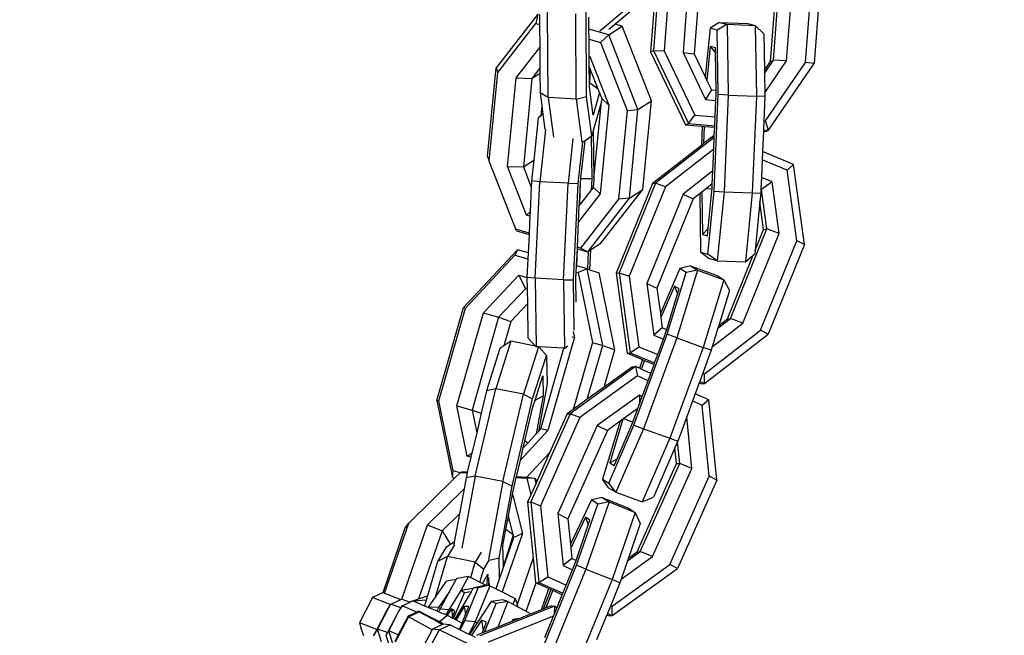
# Model space of a CAD drawing. Units: millimetres. Extents: x -103 to 3588, y -77 to 1621.
# Drawn here: x 2517 to 2528, y 238 to 245 of the extents above; entities that cross this region are included whole.
import ezdxf

# ---------------------------------------------------------------- set-up
doc = ezdxf.new("R2010")
doc.units = ezdxf.units.MM
doc.header["$MEASUREMENT"] = 0
doc.layers.add('VP-DIM', color=7, linetype='Continuous')
doc.layers.add('VP-EQ', color=7, linetype='Continuous', true_color=0x8a3492)
doc.styles.get("Standard").update_dxf_attribs({"font": 'arial.ttf'})
doc.dimstyles.get("Standard").update_dxf_attribs({"dimtxt": 14, "dimasz": 20, "dimexe": 20, "dimexo": 50, "dimgap": 20, "dimtad": 0, "dimdec": 0, "dimzin": 0, "dimdsep": 46, "dimtxsty": 'Standard', "dimcen": -0.09, "dimadec": 0, "dimazin": 0, "dimtfac": 1, "dimtdec": 4, "dimtofl": 0, "dimtmove": 0, "dimatfit": 3, "dimfxl": 70, "dimfxlon": 1, "dimtolj": 1, "dimtzin": 0, "dimarcsym": 0})

# ---------------------------------------------------------------- blocks, each defined once
blk = doc.blocks.new('242011-002_')
at = {"color": 0}
for p, q in [((3442.756, 1732.918), (3442.679, 1731.899)), ((3442.867, 1732.914), (3442.79, 1731.895)), ((3443.067, 1732.898), (3442.991, 1731.879)), ((3442.71, 1732.709), (3442.648, 1731.885)), ((3443.166, 1732.623), (3443.109, 1731.864)), ((3443.917, 1731.783), (3443.974, 1732.541)), ((3443.947, 1731.796), (3444.004, 1732.543)), ((3444.086, 1731.79), (3444.143, 1732.539)), ((3444.287, 1731.774), (3444.341, 1732.494)), ((3444.433, 1732.501), (3444.377, 1731.762)), ((3442.41, 1732.354), (3442.111, 1732.106)), ((3442.27, 1732.179), (3442.525, 1732.391)), ((3441.454, 1732.286), (3441.013, 1731.717)), ((3441.454, 1732.286), (3441.435, 1732.185)), ((3441.473, 1732.28), (3441.474, 1732.174)), ((3441.564, 1731.401), (3441.558, 1732.306)), ((3441.862, 1731.384), (3441.856, 1732.289)), ((3441.971, 1731.413), (3441.965, 1732.319)), ((3441.996, 1732.141), (3441.995, 1732.254)), ((3441.033, 1731.667), (3441.435, 1732.185)), ((3441.435, 1732.185), (3441.474, 1732.174)), ((3441.474, 1732.174), (3441.475, 1731.932)), ((3441.996, 1732.126), (3441.996, 1732.141)), ((3442.205, 1732.065), (3442.347, 1732.157)), ((3442.207, 1732.127), (3442.27, 1732.179)), ((3442.347, 1732.157), (3442.27, 1732.179)), ((3442.656, 1731.367), (3442.347, 1732.157)), ((3443.375, 1732.198), (3443.277, 1732.136)), ((3443.458, 1732.178), (3443.352, 1732.117)), ((3443.375, 1732.198), (3443.458, 1732.178)), ((3443.375, 1732.198), (3443.673, 1732.186)), ((3443.458, 1732.178), (3443.469, 1731.427)), ((3443.458, 1732.178), (3443.756, 1732.166)), ((3443.673, 1732.186), (3443.756, 1732.166)), ((3443.756, 1732.166), (3443.847, 1732.076)), ((3443.756, 1732.166), (3443.767, 1731.415)), ((3442.205, 1732.065), (3441.996, 1732.126)), ((3441.997, 1732.02), (3441.996, 1732.126)), ((3442.205, 1732.065), (3442.118, 1731.984)), ((3442.514, 1731.275), (3442.205, 1732.065)), ((3443.277, 1732.136), (3443.225, 1731.62)), ((3443.352, 1732.117), (3443.277, 1732.136)), ((3443.362, 1731.433), (3443.352, 1732.117)), ((3443.847, 1732.076), (3443.853, 1731.689)), ((3441.226, 1731.61), (3441.475, 1731.932)), ((3441.475, 1731.932), (3441.477, 1731.713)), ((3441.997, 1732.02), (3442.118, 1731.984)), ((3441.998, 1731.839), (3441.997, 1732.02)), ((3442.118, 1731.984), (3442.4, 1731.264)), ((3443.279, 1731.942), (3443.243, 1731.582)), ((3443.334, 1731.929), (3443.279, 1731.942)), ((3443.279, 1731.942), (3443.334, 1731.875)), ((3443.334, 1731.875), (3443.334, 1731.929)), ((3441.998, 1731.839), (3442.005, 1731.837)), ((3441.998, 1731.819), (3441.998, 1731.839)), ((3441.998, 1731.819), (3442.005, 1731.837)), ((3442.005, 1731.837), (3442.207, 1731.321)), ((3442.648, 1731.885), (3442.679, 1731.899)), ((3442.648, 1731.885), (3443.017, 1731.113)), ((3442.679, 1731.899), (3442.79, 1731.895)), ((3442.679, 1731.899), (3443.048, 1731.126)), ((3442.79, 1731.895), (3443.115, 1731.214)), ((3442.991, 1731.879), (3443.109, 1731.864)), ((3442.991, 1731.879), (3443.229, 1731.38)), ((3443.109, 1731.864), (3443.225, 1731.62)), ((3443.34, 1731.479), (3443.334, 1731.875)), ((3441.998, 1731.734), (3441.998, 1731.819)), ((3442.013, 1731.696), (3441.998, 1731.734)), ((3442, 1731.554), (3441.998, 1731.734)), ((3443.853, 1731.658), (3443.947, 1731.796)), ((3443.853, 1731.689), (3443.917, 1731.783)), ((3443.856, 1731.453), (3444.086, 1731.79)), ((3443.864, 1731.154), (3444.287, 1731.774)), ((3443.897, 1731.058), (3444.377, 1731.762)), ((3443.917, 1731.783), (3443.947, 1731.796)), ((3444.086, 1731.79), (3443.947, 1731.796)), ((3444.377, 1731.762), (3444.287, 1731.774)), ((3440.922, 1730.779), (3441.013, 1731.717)), ((3440.941, 1730.729), (3441.033, 1731.667)), ((3441.013, 1731.717), (3441.033, 1731.667)), ((3441.477, 1731.713), (3441.393, 1731.605)), ((3441.393, 1731.605), (3441.477, 1731.66)), ((3441.477, 1731.713), (3441.477, 1731.66)), ((3441.477, 1731.66), (3441.478, 1731.453)), ((3442.005, 1731.554), (3442.013, 1731.696)), ((3442.094, 1731.489), (3442.013, 1731.696)), ((3443.225, 1731.62), (3443.243, 1731.582)), ((3443.853, 1731.689), (3443.853, 1731.658)), ((3443.853, 1731.658), (3443.856, 1731.453)), ((3441.134, 1730.672), (3441.226, 1731.61)), ((3441.226, 1731.61), (3441.393, 1731.605)), ((3441.393, 1731.605), (3441.302, 1730.667)), ((3442, 1731.537), (3442.005, 1731.554)), ((3442.005, 1731.554), (3442, 1731.554)), ((3442, 1731.537), (3442, 1731.554)), ((3442, 1731.515), (3442, 1731.537)), ((3442.039, 1731.216), (3442, 1731.515)), ((3442.094, 1731.489), (3442.005, 1731.554)), ((3443.243, 1731.582), (3443.291, 1731.483)), ((3441.564, 1731.401), (3441.478, 1731.453)), ((3441.478, 1731.453), (3441.497, 1731.312)), ((3441.862, 1731.384), (3441.971, 1731.413)), ((3442.026, 1730.997), (3441.971, 1731.413)), ((3442.108, 1731.455), (3442.039, 1731.216)), ((3442.108, 1731.455), (3442.094, 1731.489)), ((3442.134, 1731.387), (3442.108, 1731.455)), ((3443.291, 1731.483), (3443.229, 1731.38)), ((3443.291, 1731.483), (3443.34, 1731.479)), ((3443.319, 1730.411), (3443.362, 1731.433)), ((3443.337, 1731.372), (3443.34, 1731.438)), ((3443.34, 1731.438), (3443.34, 1731.479)), ((3443.469, 1731.427), (3443.362, 1731.433)), ((3443.469, 1731.427), (3443.425, 1730.405)), ((3443.469, 1731.427), (3443.767, 1731.415)), ((3443.767, 1731.415), (3443.724, 1730.393)), ((3443.856, 1731.414), (3443.767, 1731.415)), ((3443.856, 1731.414), (3443.846, 1731.155)), ((3443.856, 1731.453), (3443.856, 1731.414)), ((3441.497, 1731.312), (3441.487, 1731.208)), ((3441.497, 1731.312), (3441.509, 1731.225)), ((3441.564, 1731.401), (3441.62, 1730.982)), ((3441.862, 1731.384), (3441.564, 1731.401)), ((3441.862, 1731.384), (3441.922, 1730.931)), ((3442.129, 1731.358), (3442.042, 1731.052)), ((3442.049, 1730.549), (3442.129, 1731.358)), ((3442.207, 1731.321), (3442.116, 1730.383)), ((3442.129, 1731.358), (3442.134, 1731.387)), ((3442.207, 1731.321), (3442.134, 1731.387)), ((3442.514, 1731.275), (3442.656, 1731.367)), ((3442.565, 1730.429), (3442.656, 1731.367)), ((3443.229, 1731.38), (3443.337, 1731.372)), ((3443.33, 1731.197), (3443.337, 1731.372)), ((3441.487, 1731.208), (3441.46, 1731.186)), ((3441.509, 1731.225), (3441.487, 1731.208)), ((3441.509, 1731.225), (3441.53, 1731.063)), ((3442.4, 1731.264), (3442.309, 1730.326)), ((3442.4, 1731.264), (3442.514, 1731.275)), ((3442.423, 1730.337), (3442.514, 1731.275)), ((3443.048, 1731.126), (3443.115, 1731.214)), ((3443.115, 1731.214), (3443.33, 1731.197)), ((3441.46, 1731.186), (3441.412, 1730.739)), ((3443.017, 1731.113), (3443.048, 1731.126)), ((3443.017, 1731.113), (3443.195, 1731.098)), ((3443.048, 1731.126), (3443.326, 1731.104)), ((3443.195, 1731.098), (3443.186, 1730.896)), ((3443.195, 1731.098), (3443.216, 1731.097)), ((3443.216, 1731.097), (3443.208, 1730.914)), ((3443.216, 1731.097), (3443.326, 1731.088)), ((3443.326, 1731.104), (3443.33, 1731.197)), ((3443.326, 1731.088), (3443.326, 1731.104)), ((3443.846, 1731.155), (3443.842, 1731.062)), ((3443.846, 1731.155), (3443.864, 1731.154)), ((3443.897, 1731.058), (3443.864, 1731.154)), ((3441.536, 1731.06), (3441.477, 1730.511)), ((3441.954, 1730.948), (3442.019, 1730.992)), ((3442.019, 1730.992), (3442.026, 1730.997)), ((3442.019, 1730.992), (3442.025, 1730.541)), ((3442.042, 1731.052), (3442.026, 1730.997)), ((3442.042, 1731.052), (3442.049, 1730.549)), ((3443.322, 1731.002), (3443.208, 1730.914)), ((3443.321, 1730.979), (3443.322, 1731.002)), ((3443.322, 1731.002), (3443.326, 1731.088)), ((3443.841, 1731.046), (3443.832, 1730.83)), ((3443.842, 1731.062), (3443.841, 1731.046)), ((3443.841, 1731.046), (3443.866, 1731.044)), ((3443.842, 1731.062), (3443.897, 1731.058)), ((3443.866, 1731.044), (3443.897, 1731.058)), ((3441.826, 1730.969), (3441.775, 1730.495)), ((3441.883, 1730.493), (3441.93, 1730.932)), ((3441.911, 1730.55), (3441.954, 1730.948)), ((3441.93, 1730.932), (3441.954, 1730.948)), ((3443.186, 1730.896), (3442.667, 1730.492)), ((3443.321, 1730.979), (3442.701, 1730.495)), ((3443.208, 1730.914), (3443.186, 1730.896)), ((3443.316, 1730.856), (3443.321, 1730.979)), ((3443.316, 1730.856), (3442.805, 1730.458)), ((3443.306, 1730.627), (3443.316, 1730.856)), ((3443.832, 1730.83), (3443.828, 1730.742)), ((3444.16, 1730.695), (3443.832, 1730.83)), ((3440.922, 1730.779), (3440.941, 1730.729)), ((3441.223, 1730.01), (3440.941, 1730.729)), ((3441.302, 1730.667), (3441.412, 1730.739)), ((3441.412, 1730.739), (3441.389, 1730.52)), ((3443.828, 1730.742), (3443.82, 1730.557)), ((3444.092, 1730.634), (3443.828, 1730.742)), ((3444.16, 1730.695), (3444.092, 1730.634)), ((3444.276, 1729.847), (3444.16, 1730.695)), ((3441.336, 1730.156), (3441.134, 1730.672)), ((3441.134, 1730.672), (3441.302, 1730.667)), ((3441.302, 1730.667), (3441.386, 1730.453)), ((3443.306, 1730.627), (3442.991, 1730.381)), ((3443.3, 1730.488), (3443.306, 1730.627)), ((3444.194, 1729.886), (3444.092, 1730.634)), ((3441.389, 1730.52), (3441.386, 1730.453)), ((3441.477, 1730.511), (3441.389, 1730.52)), ((3441.428, 1729.489), (3441.477, 1730.511)), ((3441.775, 1730.495), (3441.477, 1730.511)), ((3441.726, 1729.474), (3441.775, 1730.495)), ((3441.775, 1730.495), (3441.883, 1730.493)), ((3441.834, 1729.471), (3441.883, 1730.493)), ((3441.896, 1730.281), (3441.906, 1730.501)), ((3441.899, 1730.28), (3441.906, 1730.501)), ((3441.906, 1730.501), (3441.911, 1730.542)), ((3441.911, 1730.542), (3441.911, 1730.55)), ((3442.025, 1730.541), (3441.911, 1730.542)), ((3442.025, 1730.541), (3442.02, 1730.419)), ((3442.043, 1730.449), (3442.045, 1730.473)), ((3442.049, 1730.549), (3442.045, 1730.473)), ((3442.667, 1730.492), (3442.283, 1729.544)), ((3442.701, 1730.495), (3442.317, 1729.548)), ((3442.667, 1730.492), (3442.701, 1730.495)), ((3442.805, 1730.458), (3442.701, 1730.495)), ((3443.3, 1730.488), (3443.238, 1730.439)), ((3443.298, 1730.435), (3443.3, 1730.488)), ((3443.82, 1730.557), (3443.815, 1730.432)), ((3443.933, 1730.51), (3443.82, 1730.557)), ((3443.933, 1730.51), (3443.82, 1730.43)), ((3444.008, 1729.963), (3443.933, 1730.51)), ((3441.386, 1730.453), (3441.373, 1730.194)), ((3442.116, 1730.383), (3441.886, 1730.088)), ((3441.909, 1730.277), (3442.02, 1730.419)), ((3442.02, 1730.419), (3442.043, 1730.449)), ((3442.116, 1730.383), (3442.043, 1730.449)), ((3442.123, 1729.86), (3442.565, 1730.429)), ((3442.805, 1730.458), (3442.421, 1729.51)), ((3442.423, 1730.337), (3442.565, 1730.429)), ((3442.991, 1730.381), (3442.607, 1729.434)), ((3442.991, 1730.381), (3443.099, 1730.331)), ((3443.168, 1730.384), (3443.099, 1730.331)), ((3443.189, 1730.401), (3443.168, 1730.384)), ((3443.168, 1730.384), (3443.177, 1729.764)), ((3443.238, 1730.439), (3443.189, 1730.401)), ((3443.189, 1730.401), (3443.196, 1729.952)), ((3443.238, 1730.439), (3443.298, 1730.435)), ((3443.252, 1729.745), (3443.319, 1730.411)), ((3443.257, 1730.015), (3443.297, 1730.416)), ((3443.297, 1730.416), (3443.298, 1730.435)), ((3443.319, 1730.411), (3443.425, 1730.405)), ((3443.425, 1730.405), (3443.353, 1729.674)), ((3443.425, 1730.405), (3443.724, 1730.393)), ((3443.724, 1730.393), (3443.651, 1729.662)), ((3443.724, 1730.393), (3443.813, 1730.391)), ((3443.813, 1730.391), (3443.804, 1730.299)), ((3443.815, 1730.429), (3443.813, 1730.391)), ((3443.82, 1730.43), (3443.815, 1730.432)), ((3443.815, 1730.432), (3443.815, 1730.429)), ((3443.815, 1730.429), (3443.82, 1730.43)), ((3443.877, 1730.011), (3443.82, 1730.43)), ((3441.894, 1730.258), (3441.896, 1730.281)), ((3441.894, 1730.258), (3441.909, 1730.277)), ((3441.896, 1730.281), (3441.899, 1730.28)), ((3441.899, 1730.28), (3441.909, 1730.277)), ((3442.309, 1730.326), (3441.907, 1729.808)), ((3441.989, 1729.773), (3442.423, 1730.337)), ((3442.423, 1730.337), (3442.309, 1730.326)), ((3443.099, 1730.331), (3442.715, 1729.384)), ((3443.804, 1730.299), (3443.753, 1729.782)), ((3443.844, 1730.007), (3443.804, 1730.299)), ((3441.336, 1730.156), (3441.373, 1730.194)), ((3441.373, 1730.194), (3441.371, 1730.146)), ((3441.886, 1730.088), (3441.894, 1730.258)), ((3441.371, 1730.146), (3441.336, 1730.156)), ((3441.371, 1730.146), (3441.362, 1729.968)), ((3441.873, 1729.818), (3441.886, 1730.088)), ((3441.362, 1729.968), (3441.223, 1730.01)), ((3441.231, 1729.99), (3441.223, 1730.01)), ((3441.231, 1729.99), (3441.362, 1729.951)), ((3441.362, 1729.951), (3441.352, 1729.759)), ((3441.362, 1729.968), (3441.362, 1729.951)), ((3443.196, 1729.952), (3443.257, 1730.015)), ((3443.196, 1729.952), (3443.25, 1729.938)), ((3443.25, 1729.938), (3443.257, 1730.015)), ((3443.493, 1729.063), (3443.877, 1730.011)), ((3443.624, 1729.015), (3444.008, 1729.963)), ((3443.753, 1729.782), (3443.844, 1730.007)), ((3443.844, 1730.007), (3443.877, 1730.011)), ((3444.008, 1729.963), (3443.877, 1730.011)), ((3442.013, 1729.789), (3442.123, 1729.86)), ((3443.81, 1728.939), (3444.194, 1729.886)), ((3444.276, 1729.847), (3443.892, 1728.899)), ((3444.276, 1729.847), (3444.194, 1729.886)), ((3441.239, 1729.79), (3440.668, 1729.178)), ((3441.239, 1729.79), (3441.211, 1729.732)), ((3441.352, 1729.759), (3441.239, 1729.79)), ((3441.352, 1729.759), (3441.349, 1729.695)), ((3441.864, 1729.62), (3441.873, 1729.801)), ((3441.867, 1729.619), (3441.876, 1729.8)), ((3441.907, 1729.808), (3441.873, 1729.818)), ((3441.873, 1729.801), (3441.873, 1729.818)), ((3441.873, 1729.801), (3441.876, 1729.8)), ((3441.876, 1729.8), (3441.981, 1729.768)), ((3441.981, 1729.768), (3441.907, 1729.808)), ((3441.989, 1729.773), (3441.98, 1729.588)), ((3441.981, 1729.768), (3441.989, 1729.773)), ((3441.989, 1729.773), (3442.013, 1729.789)), ((3442.013, 1729.789), (3442.003, 1729.58)), ((3443.269, 1729.695), (3443.177, 1729.764)), ((3443.177, 1729.764), (3443.252, 1729.745)), ((3443.353, 1729.674), (3443.252, 1729.745)), ((3443.733, 1729.733), (3443.749, 1729.747)), ((3443.753, 1729.782), (3443.749, 1729.747)), ((3440.69, 1729.174), (3441.211, 1729.732)), ((3441.211, 1729.732), (3441.349, 1729.695)), ((3441.349, 1729.695), (3441.34, 1729.499)), ((3443.353, 1729.674), (3443.269, 1729.695)), ((3443.353, 1729.674), (3443.651, 1729.662)), ((3443.46, 1729.06), (3443.733, 1729.733)), ((3443.651, 1729.662), (3443.733, 1729.733)), ((3441.857, 1729.479), (3441.861, 1729.555)), ((3441.861, 1729.555), (3441.864, 1729.62)), ((3441.861, 1729.555), (3441.882, 1729.549)), ((3441.867, 1729.619), (3441.864, 1729.62)), ((3441.976, 1729.589), (3441.867, 1729.619)), ((3441.976, 1729.589), (3441.882, 1729.549)), ((3441.882, 1729.549), (3442.032, 1728.809)), ((3442.141, 1728.776), (3441.976, 1729.589)), ((3441.976, 1729.589), (3441.98, 1729.588)), ((3441.98, 1729.588), (3442.003, 1729.58)), ((3442.003, 1729.58), (3442.105, 1729.546)), ((3442.269, 1728.733), (3442.105, 1729.546)), ((3442.283, 1729.544), (3442.317, 1729.548)), ((3442.283, 1729.544), (3442.399, 1728.696)), ((3442.317, 1729.548), (3442.421, 1729.51)), ((3442.317, 1729.548), (3442.432, 1728.7)), ((3442.958, 1729.591), (3442.752, 1729.116)), ((3442.825, 1728.896), (3443.024, 1729.55)), ((3443.144, 1729.576), (3442.925, 1728.858)), ((3443.071, 1729.621), (3442.958, 1729.591)), ((3443.024, 1729.55), (3442.958, 1729.591)), ((3443.144, 1729.576), (3443.024, 1729.55)), ((3443.071, 1729.621), (3443.144, 1729.576)), ((3443.071, 1729.621), (3443.351, 1729.518)), ((3443.144, 1729.576), (3443.424, 1729.474)), ((3440.88, 1729.123), (3441.254, 1729.523)), ((3441.254, 1729.523), (3441.34, 1729.499)), ((3441.254, 1729.523), (3441.323, 1729.378)), ((3441.428, 1729.489), (3441.34, 1729.499)), ((3441.34, 1729.499), (3441.342, 1729.373)), ((3441.428, 1729.489), (3441.439, 1728.765)), ((3441.726, 1729.474), (3441.428, 1729.489)), ((3441.726, 1729.474), (3441.737, 1728.749)), ((3441.726, 1729.474), (3441.834, 1729.471)), ((3441.841, 1728.94), (3441.834, 1729.471)), ((3441.861, 1729.235), (3441.857, 1729.479)), ((3442.421, 1729.51), (3442.523, 1728.763)), ((3442.607, 1729.434), (3442.715, 1729.384)), ((3442.607, 1729.434), (3442.682, 1728.887)), ((3443.424, 1729.474), (3443.205, 1728.756)), ((3443.351, 1729.518), (3443.424, 1729.474)), ((3443.424, 1729.474), (3443.483, 1729.36)), ((3441.323, 1729.378), (3441.04, 1729.076)), ((3441.342, 1729.373), (3441.323, 1729.378)), ((3441.342, 1729.373), (3441.344, 1729.22)), ((3442.715, 1729.384), (3442.752, 1729.116)), ((3442.901, 1729.406), (3442.757, 1729.074)), ((3442.818, 1728.946), (3442.933, 1729.325)), ((3442.949, 1729.377), (3442.901, 1729.406)), ((3442.901, 1729.406), (3442.933, 1729.325)), ((3442.933, 1729.325), (3442.949, 1729.377)), ((3443.483, 1729.36), (3443.37, 1728.99)), ((3441.344, 1729.22), (3441.169, 1729.033)), ((3441.344, 1729.22), (3441.349, 1728.859)), ((3440.386, 1728.194), (3440.668, 1729.178)), ((3440.409, 1728.19), (3440.69, 1729.174)), ((3440.599, 1728.139), (3440.88, 1729.123)), ((3440.668, 1729.178), (3440.69, 1729.174)), ((3440.88, 1729.123), (3441.04, 1729.076)), ((3442.752, 1729.116), (3442.757, 1729.074)), ((3441.04, 1729.076), (3440.759, 1728.092)), ((3441.04, 1729.076), (3441.169, 1729.033)), ((3441.169, 1729.033), (3441.095, 1728.773)), ((3442.757, 1729.074), (3442.772, 1728.965)), ((3443.301, 1728.764), (3443.624, 1729.015)), ((3443.361, 1728.961), (3443.493, 1729.063)), ((3443.37, 1728.99), (3443.46, 1729.06)), ((3443.46, 1729.06), (3443.493, 1729.063)), ((3443.624, 1729.015), (3443.493, 1729.063)), ((3441.83, 1728.925), (3441.843, 1728.86)), ((3442.772, 1728.965), (3442.682, 1728.887)), ((3442.772, 1728.965), (3442.818, 1728.946)), ((3442.783, 1728.845), (3442.806, 1728.908)), ((3442.806, 1728.908), (3442.818, 1728.946)), ((3443.217, 1728.477), (3443.81, 1728.939)), ((3443.361, 1728.961), (3443.301, 1728.764)), ((3443.37, 1728.99), (3443.361, 1728.961)), ((3443.892, 1728.899), (3443.81, 1728.939)), ((3441.169, 1728.824), (3441.009, 1728.319)), ((3441.169, 1728.824), (3441.095, 1728.773)), ((3441.431, 1728.772), (3441.169, 1728.824)), ((3441.431, 1728.772), (3441.349, 1728.859)), ((3441.827, 1728.804), (3441.562, 1727.876)), ((3441.843, 1728.86), (3441.819, 1728.866)), ((3441.843, 1728.86), (3441.827, 1728.804)), ((3442.032, 1728.809), (3441.83, 1728.1)), ((3442.032, 1728.809), (3442.141, 1728.776)), ((3442.472, 1727.935), (3442.825, 1728.896)), ((3442.925, 1728.858), (3442.572, 1727.897)), ((3442.682, 1728.887), (3442.783, 1728.845)), ((3442.723, 1728.681), (3442.783, 1728.845)), ((3442.925, 1728.858), (3442.825, 1728.896)), ((3442.925, 1728.858), (3443.205, 1728.756)), ((3443.22, 1728.375), (3443.892, 1728.899)), ((3441.053, 1728.744), (3440.912, 1728.299)), ((3441.095, 1728.773), (3441.053, 1728.744)), ((3441.462, 1728.764), (3441.302, 1728.262)), ((3441.439, 1728.765), (3441.431, 1728.772)), ((3441.462, 1728.764), (3441.439, 1728.765)), ((3441.465, 1728.763), (3441.462, 1728.764)), ((3441.465, 1728.763), (3441.547, 1728.673)), ((3441.731, 1728.75), (3441.465, 1728.763)), ((3441.487, 1727.894), (3441.731, 1728.75)), ((3441.737, 1728.749), (3441.731, 1728.75)), ((3441.737, 1728.749), (3441.743, 1728.751)), ((3441.774, 1728.771), (3441.743, 1728.751)), ((3441.978, 1728.208), (3442.141, 1728.776)), ((3442.141, 1728.776), (3442.269, 1728.733)), ((3442.156, 1728.337), (3442.269, 1728.733)), ((3442.399, 1728.696), (3442.432, 1728.7)), ((3442.432, 1728.7), (3442.523, 1728.763)), ((3442.432, 1728.7), (3442.69, 1728.593)), ((3442.523, 1728.763), (3442.723, 1728.681)), ((3443.205, 1728.756), (3442.852, 1727.795)), ((3443.29, 1728.727), (3443.201, 1728.484)), ((3443.29, 1728.727), (3443.205, 1728.756)), ((3443.301, 1728.764), (3443.29, 1728.727)), ((3441.4, 1728.213), (3441.547, 1728.673)), ((3441.547, 1728.673), (3441.554, 1728.373)), ((3442.399, 1728.696), (3442.563, 1728.628)), ((3442.563, 1728.628), (3442.53, 1728.536)), ((3442.583, 1728.62), (3442.549, 1728.527)), ((3442.563, 1728.628), (3442.583, 1728.62)), ((3442.583, 1728.62), (3442.685, 1728.578)), ((3442.69, 1728.593), (3442.723, 1728.681)), ((3442.488, 1728.555), (3441.798, 1728.055)), ((3442.455, 1728.553), (3442.156, 1728.337)), ((3442.455, 1728.553), (3442.488, 1728.555)), ((3442.488, 1728.555), (3442.51, 1728.455)), ((3442.53, 1728.536), (3442.488, 1728.555)), ((3442.549, 1728.527), (3442.53, 1728.536)), ((3442.649, 1728.482), (3442.549, 1728.527)), ((3442.649, 1728.482), (3442.685, 1728.578)), ((3442.685, 1728.578), (3442.69, 1728.593)), ((3441.425, 1728.199), (3441.507, 1728.458)), ((3441.507, 1728.458), (3441.513, 1728.243)), ((3442.51, 1728.455), (3441.901, 1728.014)), ((3442.621, 1728.404), (3442.51, 1728.455)), ((3442.56, 1728.239), (3442.621, 1728.404)), ((3442.621, 1728.404), (3442.649, 1728.482)), ((3443.169, 1728.397), (3443.163, 1728.382)), ((3443.201, 1728.484), (3443.169, 1728.397)), ((3443.169, 1728.397), (3443.22, 1728.375)), ((3443.201, 1728.484), (3443.217, 1728.477)), ((3443.22, 1728.375), (3443.217, 1728.477)), ((3440.792, 1727.395), (3441.009, 1728.319)), ((3440.912, 1728.299), (3440.856, 1728.06)), ((3441.009, 1728.319), (3440.912, 1728.299)), ((3441.302, 1728.262), (3441.009, 1728.319)), ((3441.554, 1728.373), (3441.461, 1727.866)), ((3442.156, 1728.337), (3441.978, 1728.208)), ((3443.163, 1728.382), (3443.121, 1728.267)), ((3443.163, 1728.382), (3443.187, 1728.372)), ((3443.187, 1728.372), (3443.22, 1728.375)), ((3440.386, 1728.194), (3440.551, 1727.381)), ((3440.386, 1728.194), (3440.409, 1728.19)), ((3440.559, 1727.45), (3440.409, 1728.19)), ((3441.085, 1727.337), (3441.302, 1728.262)), ((3441.184, 1727.289), (3441.4, 1728.213)), ((3441.302, 1728.262), (3441.4, 1728.213)), ((3441.402, 1728.129), (3441.425, 1728.199)), ((3441.425, 1728.199), (3441.513, 1728.243)), ((3441.513, 1728.243), (3441.439, 1727.843)), ((3441.978, 1728.208), (3441.83, 1728.1)), ((3442.53, 1728.253), (3442.084, 1727.931)), ((3442.53, 1728.253), (3442.531, 1728.159)), ((3442.56, 1728.239), (3442.53, 1728.253)), ((3442.531, 1728.159), (3442.56, 1728.239)), ((3443.093, 1728.19), (3443.031, 1728.021)), ((3443.121, 1728.267), (3443.093, 1728.19)), ((3443.193, 1728.144), (3443.093, 1728.19)), ((3443.264, 1728.203), (3443.121, 1728.267)), ((3443.264, 1728.203), (3443.193, 1728.144)), ((3443.349, 1727.351), (3443.264, 1728.203)), ((3440.706, 1727.607), (3440.599, 1728.139)), ((3440.599, 1728.139), (3440.759, 1728.092)), ((3440.759, 1728.092), (3440.808, 1727.854)), ((3440.759, 1728.092), (3440.856, 1728.06)), ((3441.318, 1727.767), (3441.402, 1728.129)), ((3441.83, 1728.1), (3441.764, 1728.053)), ((3442.513, 1728.11), (3442.364, 1728.003)), ((3442.46, 1727.965), (3442.513, 1728.11)), ((3442.513, 1728.11), (3442.531, 1728.159)), ((3443.269, 1727.393), (3443.193, 1728.144)), ((3440.856, 1728.06), (3440.808, 1727.854)), ((3441.798, 1728.055), (3441.38, 1727.122)), ((3441.901, 1728.014), (3441.483, 1727.081)), ((3441.764, 1728.053), (3441.58, 1727.641)), ((3441.764, 1728.053), (3441.798, 1728.055)), ((3441.901, 1728.014), (3441.798, 1728.055)), ((3442.326, 1727.975), (3442.139, 1727.363)), ((3442.326, 1727.975), (3442.191, 1727.877)), ((3442.355, 1727.996), (3442.215, 1727.536)), ((3442.355, 1727.996), (3442.326, 1727.975)), ((3442.364, 1728.003), (3442.355, 1727.996)), ((3442.364, 1728.003), (3442.46, 1727.965)), ((3443.031, 1728.021), (3442.937, 1727.766)), ((3443.085, 1727.477), (3443.031, 1728.021)), ((3441.562, 1727.876), (3441.27, 1727.564)), ((3441.439, 1727.843), (3441.461, 1727.866)), ((3441.461, 1727.866), (3441.487, 1727.894)), ((3441.562, 1727.876), (3441.487, 1727.894)), ((3442.084, 1727.931), (3441.667, 1726.998)), ((3442.191, 1727.877), (3441.773, 1726.944)), ((3442.084, 1727.931), (3442.191, 1727.877)), ((3442.206, 1727.322), (3442.472, 1727.935)), ((3442.572, 1727.897), (3442.28, 1727.224)), ((3442.293, 1727.577), (3442.453, 1727.947)), ((3442.453, 1727.947), (3442.46, 1727.965)), ((3442.472, 1727.935), (3442.572, 1727.897)), ((3442.572, 1727.897), (3442.852, 1727.795)), ((3440.808, 1727.854), (3440.757, 1727.639)), ((3441.301, 1727.694), (3441.318, 1727.767)), ((3441.348, 1727.745), (3441.318, 1727.767)), ((3441.348, 1727.745), (3441.439, 1727.843)), ((3442.852, 1727.795), (3442.56, 1727.122)), ((3442.852, 1727.795), (3442.937, 1727.766)), ((3442.937, 1727.766), (3442.934, 1727.758)), ((3441.27, 1727.564), (3441.301, 1727.694)), ((3441.301, 1727.694), (3441.348, 1727.745)), ((3442.906, 1727.695), (3442.68, 1727.172)), ((3442.934, 1727.758), (3442.906, 1727.695)), ((3442.923, 1727.527), (3442.906, 1727.695)), ((3442.957, 1727.529), (3442.934, 1727.758)), ((3440.706, 1727.607), (3440.757, 1727.639)), ((3440.747, 1727.596), (3440.706, 1727.607)), ((3440.747, 1727.596), (3440.708, 1727.435)), ((3440.757, 1727.639), (3440.747, 1727.596)), ((3441.229, 1727.389), (3441.27, 1727.564)), ((3441.58, 1727.641), (3441.335, 1727.379)), ((3441.58, 1727.641), (3441.453, 1727.357)), ((3442.215, 1727.536), (3442.293, 1727.577)), ((3442.262, 1727.507), (3442.293, 1727.577)), ((3440.551, 1727.381), (3440.559, 1727.45)), ((3440.632, 1727.43), (3440.559, 1727.45)), ((3442.215, 1727.536), (3442.262, 1727.507)), ((3442.505, 1726.594), (3442.923, 1727.527)), ((3442.539, 1726.596), (3442.957, 1727.529)), ((3442.668, 1726.544), (3443.085, 1727.477)), ((3442.923, 1727.527), (3442.957, 1727.529)), ((3443.085, 1727.477), (3442.957, 1727.529)), ((3440.089, 1726.896), (3440.575, 1727.374)), ((3440.551, 1727.381), (3440.575, 1727.374)), ((3440.575, 1727.374), (3440.632, 1727.43)), ((3440.632, 1727.43), (3440.636, 1727.434)), ((3440.654, 1727.44), (3440.636, 1727.434)), ((3440.636, 1727.434), (3440.708, 1727.428)), ((3440.792, 1727.395), (3440.652, 1726.632)), ((3440.708, 1727.435), (3440.654, 1727.44)), ((3440.695, 1727.375), (3440.674, 1727.259)), ((3440.708, 1727.428), (3440.695, 1727.375)), ((3440.792, 1727.395), (3440.695, 1727.375)), ((3440.708, 1727.435), (3440.708, 1727.428)), ((3441.085, 1727.337), (3440.792, 1727.395)), ((3441.186, 1727.204), (3441.227, 1727.382)), ((3441.227, 1727.382), (3441.229, 1727.389)), ((3441.227, 1727.382), (3441.337, 1727.372)), ((3441.335, 1727.379), (3441.229, 1727.389)), ((3441.423, 1727.371), (3441.335, 1727.379)), ((3441.423, 1727.371), (3441.337, 1727.372)), ((3441.337, 1727.372), (3441.381, 1727.197)), ((3441.436, 1727.319), (3441.423, 1727.371)), ((3441.423, 1727.371), (3441.44, 1727.343)), ((3441.44, 1727.343), (3441.453, 1727.357)), ((3441.453, 1727.357), (3441.444, 1727.337)), ((3442.207, 1727.269), (3442.139, 1727.363)), ((3442.139, 1727.363), (3442.206, 1727.322)), ((3442.851, 1726.46), (3443.269, 1727.393)), ((3443.349, 1727.351), (3442.932, 1726.418)), ((3443.349, 1727.351), (3443.269, 1727.393)), ((3440.287, 1726.878), (3440.674, 1727.259)), ((3440.674, 1727.259), (3440.626, 1726.994)), ((3441.085, 1727.337), (3440.934, 1726.512)), ((3441.045, 1726.529), (3441.184, 1727.289)), ((3441.085, 1727.337), (3441.184, 1727.289)), ((3441.436, 1727.319), (3441.381, 1727.197)), ((3441.444, 1727.337), (3441.436, 1727.319)), ((3441.44, 1727.343), (3441.444, 1727.337)), ((3442.28, 1727.224), (3442.206, 1727.322)), ((3442.28, 1727.224), (3442.207, 1727.269)), ((3441.144, 1726.974), (3441.186, 1727.204)), ((3441.186, 1727.204), (3441.292, 1726.788)), ((3441.381, 1727.197), (3441.347, 1727.12)), ((3442.023, 1727.143), (3441.8, 1726.675)), ((3442.137, 1727.168), (3442.023, 1727.143)), ((3442.088, 1727.099), (3442.023, 1727.143)), ((3442.137, 1727.168), (3442.208, 1727.121)), ((3442.137, 1727.168), (3442.413, 1727.056)), ((3442.28, 1727.224), (3442.56, 1727.122)), ((3442.56, 1727.122), (3442.68, 1727.172)), ((3441.347, 1727.12), (3441.38, 1727.122)), ((3441.347, 1727.12), (3441.406, 1726.529)), ((3441.38, 1727.122), (3441.483, 1727.081)), ((3441.38, 1727.122), (3441.466, 1726.27)), ((3441.483, 1727.081), (3441.559, 1726.33)), ((3441.865, 1726.453), (3442.088, 1727.099)), ((3442.208, 1727.121), (3441.963, 1726.411)), ((3442.208, 1727.121), (3442.088, 1727.099)), ((3442.208, 1727.121), (3442.485, 1727.009)), ((3442.413, 1727.056), (3442.485, 1727.009)), ((3440.626, 1726.994), (3440.442, 1726.814)), ((3440.626, 1726.994), (3440.571, 1726.694)), ((3441.134, 1726.92), (3441.144, 1726.974)), ((3441.158, 1726.918), (3441.144, 1726.974)), ((3441.667, 1726.998), (3441.773, 1726.944)), ((3441.667, 1726.998), (3441.722, 1726.448)), ((3441.773, 1726.944), (3441.8, 1726.675)), ((3441.96, 1726.96), (3441.804, 1726.633)), ((3442.006, 1726.929), (3441.96, 1726.96)), ((3441.96, 1726.96), (3441.989, 1726.878)), ((3441.989, 1726.878), (3442.006, 1726.929)), ((3442.485, 1727.009), (3442.24, 1726.299)), ((3442.485, 1727.009), (3442.539, 1726.893)), ((3439.82, 1726.162), (3440.053, 1726.849)), ((3439.833, 1726.157), (3440.089, 1726.896)), ((3440.015, 1726.092), (3440.287, 1726.878)), ((3440.053, 1726.849), (3440.089, 1726.896)), ((3440.287, 1726.878), (3440.442, 1726.814)), ((3441.086, 1726.659), (3441.117, 1726.831)), ((3441.117, 1726.831), (3441.134, 1726.92)), ((3441.194, 1726.775), (3441.117, 1726.831)), ((3441.158, 1726.918), (3441.134, 1726.92)), ((3441.194, 1726.775), (3441.158, 1726.918)), ((3441.86, 1726.503), (3441.989, 1726.878)), ((3442.539, 1726.893), (3442.414, 1726.527)), ((3440.442, 1726.814), (3440.194, 1726.096)), ((3440.442, 1726.814), (3440.532, 1726.67)), ((3441.05, 1726.308), (3441.202, 1726.746)), ((3441.292, 1726.788), (3441.078, 1726.17)), ((3441.195, 1726.771), (3441.091, 1726.444)), ((3441.195, 1726.771), (3441.194, 1726.775)), ((3441.202, 1726.746), (3441.195, 1726.771)), ((3441.292, 1726.788), (3441.202, 1726.746)), ((3440.48, 1726.638), (3440.392, 1726.491)), ((3440.532, 1726.67), (3440.48, 1726.638)), ((3440.572, 1726.667), (3440.5, 1726.545)), ((3440.571, 1726.694), (3440.532, 1726.67)), ((3440.571, 1726.694), (3440.565, 1726.663)), ((3441.091, 1726.444), (3441.086, 1726.659)), ((3441.8, 1726.675), (3441.804, 1726.633)), ((3441.804, 1726.633), (3441.815, 1726.523)), ((3440.374, 1726.115), (3440.5, 1726.545)), ((3440.5, 1726.545), (3440.392, 1726.491)), ((3440.793, 1726.485), (3440.5, 1726.545)), ((3440.855, 1726.59), (3440.793, 1726.485)), ((3440.941, 1726.506), (3441.045, 1726.529)), ((3441.05, 1726.308), (3441.045, 1726.529)), ((3441.406, 1726.529), (3441.236, 1726.037)), ((3441.406, 1726.529), (3441.432, 1726.268)), ((3441.815, 1726.523), (3441.722, 1726.448)), ((3441.815, 1726.523), (3441.86, 1726.503)), ((3442.337, 1726.304), (3442.668, 1726.544)), ((3442.403, 1726.498), (3442.539, 1726.596)), ((3442.414, 1726.527), (3442.403, 1726.498)), ((3442.414, 1726.527), (3442.505, 1726.594)), ((3442.505, 1726.594), (3442.539, 1726.596)), ((3442.668, 1726.544), (3442.539, 1726.596)), ((3440.392, 1726.491), (3440.286, 1726.127)), ((3440.745, 1726.321), (3440.793, 1726.485)), ((3440.793, 1726.485), (3440.883, 1726.409)), ((3440.843, 1726.271), (3440.883, 1726.409)), ((3440.883, 1726.409), (3440.941, 1726.506)), ((3441.478, 1725.505), (3441.865, 1726.453)), ((3441.963, 1726.411), (3441.577, 1725.464)), ((3441.722, 1726.448), (3441.821, 1726.403)), ((3441.821, 1726.403), (3441.847, 1726.465)), ((3441.847, 1726.465), (3441.86, 1726.503)), ((3441.963, 1726.411), (3441.865, 1726.453)), ((3441.963, 1726.411), (3442.24, 1726.299)), ((3442.241, 1725.918), (3442.932, 1726.418)), ((3442.242, 1726.02), (3442.851, 1726.46)), ((3442.403, 1726.498), (3442.337, 1726.304)), ((3442.932, 1726.418), (3442.851, 1726.46)), ((3440.591, 1726.301), (3440.597, 1726.312)), ((3440.72, 1726.334), (3440.597, 1726.312)), ((3440.72, 1726.334), (3440.642, 1726.185)), ((3440.72, 1726.334), (3440.745, 1726.321)), ((3440.745, 1726.321), (3440.843, 1726.271)), ((3440.868, 1726.258), (3440.927, 1726.357)), ((3440.927, 1726.357), (3440.911, 1726.236)), ((3440.936, 1726.281), (3440.937, 1726.323)), ((3441.017, 1726.212), (3441.05, 1726.308)), ((3441.466, 1726.27), (3441.559, 1726.33)), ((3441.559, 1726.33), (3441.755, 1726.241)), ((3441.755, 1726.241), (3441.821, 1726.403)), ((3442.337, 1726.304), (3442.324, 1726.267)), ((3440.374, 1726.115), (3440.488, 1726.282)), ((3440.591, 1726.301), (3440.488, 1726.282)), ((3440.521, 1726.173), (3440.591, 1726.301)), ((3440.766, 1726.206), (3440.642, 1726.185)), ((3440.682, 1725.864), (3440.824, 1726.212)), ((3440.769, 1726.204), (3440.749, 1726.169)), ((3440.769, 1726.204), (3440.766, 1726.206)), ((3440.775, 1726.213), (3440.769, 1726.204)), ((3440.898, 1726.236), (3440.775, 1726.213)), ((3440.824, 1726.212), (3440.775, 1726.213)), ((3440.948, 1726.235), (3440.791, 1725.853)), ((3440.93, 1726.236), (3440.824, 1726.212)), ((3440.843, 1726.271), (3440.868, 1726.258)), ((3440.868, 1726.258), (3440.911, 1726.236)), ((3440.911, 1726.236), (3440.898, 1726.236)), ((3440.93, 1726.236), (3440.911, 1726.236)), ((3440.936, 1726.281), (3440.93, 1726.236)), ((3440.939, 1726.236), (3440.93, 1726.236)), ((3440.936, 1726.281), (3440.939, 1726.236)), ((3440.948, 1726.235), (3440.939, 1726.236)), ((3440.948, 1726.235), (3441.006, 1726.206)), ((3441.006, 1726.206), (3441.017, 1726.212)), ((3441.006, 1726.206), (3441.014, 1726.202)), ((3441.014, 1726.202), (3441.017, 1726.212)), ((3441.014, 1726.202), (3441.078, 1726.17)), ((3441.333, 1725.964), (3441.437, 1726.266)), ((3441.432, 1726.268), (3441.437, 1726.266)), ((3441.437, 1726.266), (3441.466, 1726.27)), ((3441.437, 1726.266), (3441.57, 1726.206)), ((3441.466, 1726.27), (3441.72, 1726.155)), ((3441.492, 1725.98), (3441.57, 1726.206)), ((3441.57, 1726.206), (3441.594, 1726.195)), ((3441.72, 1726.155), (3441.755, 1726.241)), ((3442.24, 1726.299), (3441.853, 1725.351)), ((3442.324, 1726.267), (3442.226, 1726.027)), ((3442.324, 1726.267), (3442.24, 1726.299)), ((3439.706, 1726.109), (3439.568, 1725.843)), ((3439.82, 1726.162), (3439.706, 1726.109)), ((3439.894, 1726.035), (3439.706, 1726.109)), ((3439.82, 1726.162), (3439.833, 1726.157)), ((3439.833, 1726.157), (3440.005, 1726.09)), ((3440.132, 1726.074), (3440.194, 1726.096)), ((3440.194, 1726.096), (3440.286, 1726.127)), ((3440.286, 1726.127), (3440.272, 1726.082)), ((3440.299, 1726.007), (3440.374, 1726.115)), ((3440.521, 1726.173), (3440.405, 1726.003)), ((3440.424, 1725.993), (3440.521, 1726.173)), ((3440.642, 1726.185), (3440.513, 1725.979)), ((3440.562, 1725.888), (3440.679, 1726.158)), ((3440.749, 1726.169), (3440.576, 1725.881)), ((3440.679, 1726.158), (3440.642, 1726.185)), ((3440.749, 1726.169), (3440.679, 1726.158)), ((3441.078, 1726.17), (3441.215, 1726.101)), ((3441.215, 1726.101), (3441.19, 1726.039)), ((3441.215, 1726.101), (3441.236, 1726.037)), ((3441.594, 1726.195), (3441.51, 1725.988)), ((3441.614, 1726.186), (3441.538, 1725.999)), ((3441.594, 1726.195), (3441.614, 1726.186)), ((3441.614, 1726.186), (3441.714, 1726.14)), ((3441.656, 1725.998), (3441.714, 1726.14)), ((3441.714, 1726.14), (3441.72, 1726.155)), ((3439.894, 1726.035), (3439.759, 1725.776)), ((3439.894, 1726.035), (3439.853, 1725.969)), ((3439.898, 1726.041), (3439.894, 1726.035)), ((3439.898, 1726.041), (3440.005, 1726.09)), ((3440.005, 1726.002), (3439.898, 1726.041)), ((3440.005, 1726.002), (3439.987, 1725.976)), ((3440.005, 1726.09), (3440.012, 1726.094)), ((3440.018, 1726.021), (3440.005, 1726.002)), ((3440.012, 1726.094), (3440.015, 1726.092)), ((3440.015, 1726.092), (3440.103, 1726.061)), ((3440.018, 1726.021), (3440.103, 1726.061)), ((3440.176, 1725.955), (3440.018, 1726.021)), ((3440.103, 1726.061), (3440.108, 1726.063)), ((3440.108, 1726.063), (3440.111, 1726.067)), ((3440.118, 1726.068), (3440.111, 1726.067)), ((3440.118, 1726.068), (3440.132, 1726.074)), ((3440.132, 1726.074), (3440.142, 1726.07)), ((3440.272, 1726.082), (3440.142, 1726.07)), ((3440.142, 1726.07), (3440.255, 1726.023)), ((3440.272, 1726.082), (3440.255, 1726.023)), ((3440.255, 1726.023), (3440.298, 1726.005)), ((3440.298, 1726.005), (3440.299, 1726.007)), ((3440.298, 1726.005), (3440.387, 1725.968)), ((3440.405, 1726.003), (3440.299, 1726.007)), ((3440.405, 1726.003), (3440.387, 1725.968)), ((3440.405, 1726.003), (3440.424, 1725.993)), ((3440.421, 1725.988), (3440.424, 1725.993)), ((3440.54, 1725.99), (3440.497, 1725.922)), ((3440.576, 1725.963), (3440.54, 1725.99)), ((3440.54, 1725.99), (3440.552, 1725.907)), ((3440.676, 1726.016), (3440.59, 1725.873)), ((3440.725, 1726.016), (3440.676, 1726.016)), ((3440.676, 1726.016), (3440.69, 1725.93)), ((3440.69, 1725.93), (3440.725, 1726.016)), ((3440.96, 1726.066), (3440.813, 1725.842)), ((3441.632, 1726.017), (3440.84, 1725.703)), ((3440.892, 1725.743), (3441.015, 1726.045)), ((3441.084, 1726.087), (3440.96, 1726.066)), ((3441.015, 1726.045), (3440.96, 1726.066)), ((3441.139, 1726.066), (3441.015, 1726.045)), ((3441.139, 1726.066), (3441.03, 1725.797)), ((3441.139, 1726.066), (3441.084, 1726.087)), ((3441.139, 1726.066), (3441.19, 1726.039)), ((3441.19, 1726.039), (3441.244, 1726.011)), ((3441.236, 1726.037), (3441.244, 1726.011)), ((3441.244, 1726.011), (3441.333, 1725.964)), ((3441.538, 1725.999), (3441.51, 1725.988)), ((3441.599, 1726.023), (3441.538, 1725.999)), ((3441.599, 1726.023), (3441.632, 1726.017)), ((3441.632, 1726.017), (3441.629, 1725.931)), ((3441.629, 1725.931), (3441.656, 1725.998)), ((3441.656, 1725.998), (3441.632, 1726.017)), ((3442.226, 1726.027), (3442.191, 1725.941)), ((3442.226, 1726.027), (3442.242, 1726.02)), ((3442.241, 1725.918), (3442.242, 1726.02)), ((3439.853, 1725.969), (3439.75, 1725.772)), ((3439.987, 1725.976), (3439.863, 1725.739)), ((3439.987, 1725.976), (3439.879, 1725.756)), ((3440.085, 1725.904), (3439.945, 1725.638)), ((3440.082, 1725.911), (3439.978, 1725.714)), ((3440.176, 1725.955), (3440.082, 1725.911)), ((3440.085, 1725.904), (3440.082, 1725.911)), ((3440.085, 1725.904), (3440.199, 1725.957)), ((3440.338, 1725.768), (3440.085, 1725.904)), ((3440.195, 1725.964), (3440.176, 1725.955)), ((3440.195, 1725.964), (3440.199, 1725.957)), ((3440.364, 1725.877), (3440.195, 1725.964)), ((3440.199, 1725.957), (3440.394, 1725.855)), ((3440.387, 1725.968), (3440.406, 1725.96)), ((3440.406, 1725.96), (3440.421, 1725.988)), ((3440.406, 1725.96), (3440.481, 1725.929)), ((3440.419, 1725.855), (3440.497, 1725.922)), ((3440.513, 1725.979), (3440.421, 1725.988)), ((3440.513, 1725.979), (3440.481, 1725.929)), ((3440.481, 1725.929), (3440.497, 1725.922)), ((3440.497, 1725.922), (3440.547, 1725.896)), ((3440.547, 1725.896), (3440.552, 1725.907)), ((3440.547, 1725.896), (3440.562, 1725.888)), ((3440.552, 1725.907), (3440.576, 1725.963)), ((3440.562, 1725.888), (3440.576, 1725.881)), ((3440.653, 1725.84), (3440.69, 1725.93)), ((3441.621, 1725.912), (3440.93, 1725.638)), ((3441.261, 1725.889), (3441.194, 1725.877)), ((3441.261, 1725.889), (3441.204, 1725.866)), ((3441.383, 1725.937), (3441.261, 1725.889)), ((3441.333, 1725.964), (3441.383, 1725.937)), ((3441.492, 1725.98), (3441.383, 1725.937)), ((3441.51, 1725.988), (3441.492, 1725.98)), ((3441.529, 1725.687), (3441.621, 1725.912)), ((3441.621, 1725.912), (3441.629, 1725.931)), ((3442.185, 1725.926), (3442.076, 1725.661)), ((3442.191, 1725.941), (3442.185, 1725.926)), ((3442.185, 1725.926), (3442.208, 1725.916)), ((3442.191, 1725.941), (3442.241, 1725.918)), ((3442.208, 1725.916), (3442.241, 1725.918)), ((3439.75, 1725.772), (3439.568, 1725.843)), ((3439.568, 1725.843), (3439.585, 1725.778)), ((3440.448, 1725.824), (3440.341, 1725.774)), ((3440.367, 1725.876), (3440.364, 1725.877)), ((3440.39, 1725.862), (3440.367, 1725.876)), ((3440.39, 1725.862), (3440.394, 1725.855)), ((3440.417, 1725.851), (3440.39, 1725.862)), ((3440.419, 1725.855), (3440.39, 1725.862)), ((3440.394, 1725.855), (3440.448, 1725.824)), ((3440.412, 1725.767), (3440.526, 1725.819)), ((3440.419, 1725.855), (3440.417, 1725.851)), ((3440.455, 1725.827), (3440.417, 1725.851)), ((3440.455, 1725.827), (3440.419, 1725.855)), ((3440.455, 1725.827), (3440.448, 1725.824)), ((3440.526, 1725.819), (3440.455, 1725.827)), ((3440.526, 1725.819), (3440.625, 1725.771)), ((3440.576, 1725.881), (3440.59, 1725.873)), ((3440.59, 1725.873), (3440.653, 1725.84)), ((3440.625, 1725.771), (3440.653, 1725.84)), ((3440.633, 1725.767), (3440.682, 1725.864)), ((3440.791, 1725.853), (3440.682, 1725.864)), ((3440.791, 1725.853), (3440.726, 1725.723)), ((3440.813, 1725.842), (3440.743, 1725.735)), ((3440.858, 1725.871), (3440.752, 1725.71)), ((3440.791, 1725.853), (3440.813, 1725.842)), ((3440.912, 1725.85), (3440.858, 1725.871)), ((3440.858, 1725.871), (3440.875, 1725.757)), ((3440.875, 1725.757), (3440.912, 1725.85)), ((3441.03, 1725.797), (3440.892, 1725.743)), ((3441.178, 1725.856), (3441.03, 1725.797)), ((3441.194, 1725.877), (3441.178, 1725.856)), ((3441.204, 1725.866), (3441.178, 1725.856)), ((3441.204, 1725.866), (3441.194, 1725.877)), ((3439.585, 1725.778), (3439.589, 1725.769)), ((3439.589, 1725.769), (3439.612, 1725.708)), ((3439.759, 1725.776), (3439.714, 1725.704)), ((3439.75, 1725.772), (3439.714, 1725.704)), ((3439.802, 1725.641), (3439.759, 1725.776)), ((3439.863, 1725.739), (3439.759, 1725.776)), ((3439.863, 1725.739), (3439.848, 1725.711)), ((3439.848, 1725.711), (3439.879, 1725.613)), ((3439.879, 1725.756), (3439.863, 1725.739)), ((3439.922, 1725.62), (3439.879, 1725.756)), ((3439.978, 1725.714), (3439.879, 1725.756)), ((3439.978, 1725.714), (3439.942, 1725.646)), ((3440.338, 1725.768), (3440.201, 1725.509)), ((3440.412, 1725.767), (3440.271, 1725.502)), ((3440.341, 1725.774), (3440.338, 1725.768)), ((3440.412, 1725.767), (3440.341, 1725.774)), ((3440.731, 1725.613), (3440.412, 1725.767)), ((3440.625, 1725.771), (3440.633, 1725.767)), ((3440.633, 1725.767), (3440.726, 1725.723)), ((3440.726, 1725.723), (3440.734, 1725.719)), ((3440.743, 1725.735), (3440.734, 1725.719)), ((3440.734, 1725.719), (3440.752, 1725.71)), ((3440.752, 1725.71), (3440.793, 1725.691)), ((3440.864, 1725.731), (3440.807, 1725.709)), ((3440.864, 1725.731), (3440.875, 1725.757)), ((3440.892, 1725.743), (3440.864, 1725.731))]:
    blk.add_line(p, q, dxfattribs=at)
blk = doc.blocks.new('*D159')
at = {"layer": 'Defpoints', "color": 0}
for p in [(2500.939, 1248.033), (2036.092, -76.857), (3568.206, -76.857)]:
    blk.add_point(p, dxfattribs=at)
at = {"layer": 'VP-DIM', "color": 0, "lineweight": -2}
for p, q in [((3498.206, 1248.033), (3588.206, 1248.033)), ((3568.206, 1228.033), (3568.206, 717.957)), ((3568.206, -56.857), (3568.206, 605.832)), ((3498.206, -76.857), (3588.206, -76.857))]:
    blk.add_line(p, q, dxfattribs=at)
at = {"layer": 'VP-DIM', "color": 0}
for points in [[(3571.54, 1228.033), (3564.873, 1228.033), (3568.206, 1248.033)], [(3564.873, -56.857), (3571.54, -56.857), (3568.206, -76.857)]]:
    blk.add_solid(points, dxfattribs=at)
at = {"layer": 'VP-DIM', "color": 0, "insert": (3568.206, 661.895), "char_height": 25, "attachment_point": 5, "rotation": 90}
blk.add_mtext('\\A1;1330', dxfattribs=at)

msp = doc.modelspace()

# ---------------------------------------------------------------- block references
at = {"layer": 'VP-EQ', "color": 0}
msp.add_blockref('242011-002_', (-918.748, -1487.281), dxfattribs=at)

# ---------------------------------------------------------------- dimensions: what is measured, and where the dimension line sits
at = {"layer": 'VP-DIM', "color": 0}
dim = msp.add_linear_dim(base=(3568.206, -76.857), p1=(2500.939, 1248.033), p2=(2036.092, -76.857), angle=90, text='1330', dimstyle='Standard', override={"dimtxt": 25}, dxfattribs=at)
dim.commit()
dim.dimension.update_dxf_attribs({"geometry": '*D159', "text_midpoint": (3568.206, 661.895), "dimtype": 160})

doc.saveas('drawing.dxf')
